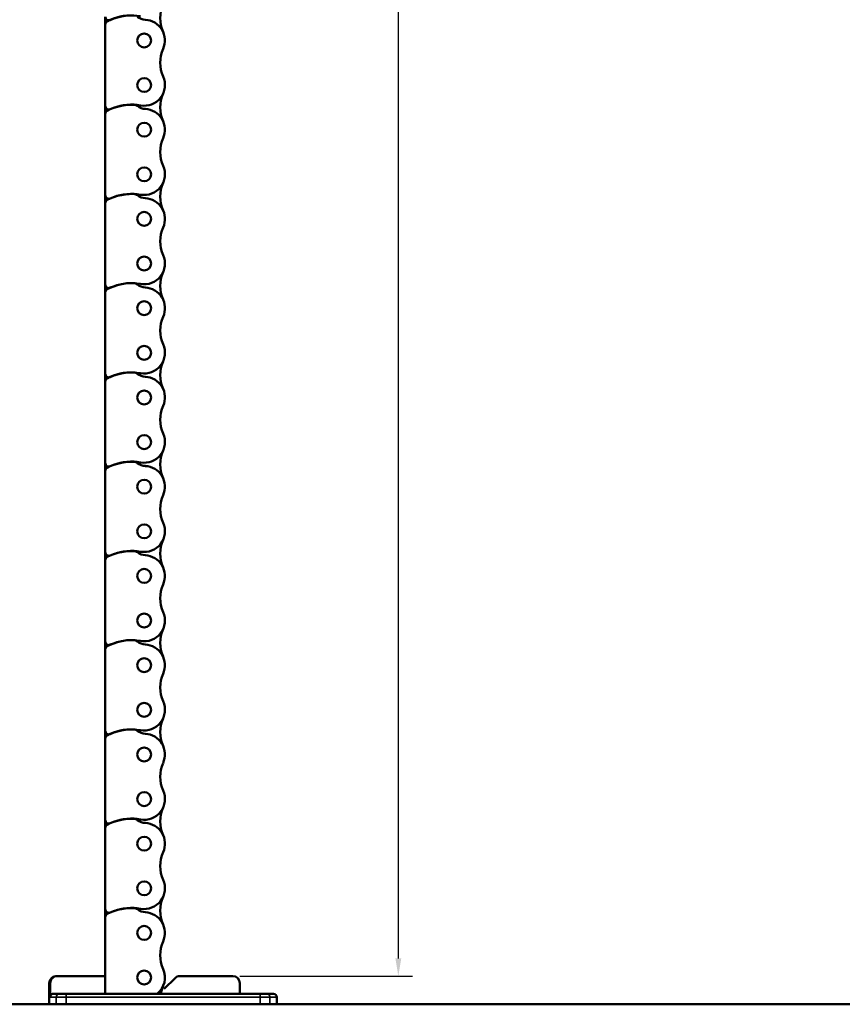
# Model space of a CAD drawing. Extents: x -3434 to 1221, y -7167 to -1362.
# Drawn here: x -1913 to -1680, y -5164 to -4885 of the extents above; entities that cross this region are included whole.
import ezdxf

# ---------------------------------------------------------------- set-up
doc = ezdxf.new("R2010")
doc.units = 0
doc.layers.get('0').update_dxf_attribs({"lineweight": 25})
doc.layers.add('DH_MASS', color=3, linetype='Continuous')
doc.layers.add('Sichtbar (ISO)', color=7, linetype='Continuous', lineweight=50)
doc.layers.add('Sichtbar schmal (ISO)', color=3, linetype='Continuous', lineweight=35)
doc.styles.get("Standard").update_dxf_attribs({"font": 'monotxt.shx'})
doc.dimstyles.new('ISO-35$0', dxfattribs={"dimtxt": 3.5, "dimasz": 2.5, "dimexe": 2, "dimexo": 1, "dimgap": 1, "dimtad": 1, "dimdec": 0, "dimtxsty": 'Standard', "dimcen": -0.5, "dimclrd": 256, "dimclre": 256, "dimclrt": 2, "dimadec": 1, "dimazin": 2, "dimtfac": 1, "dimtdec": 0, "dimtmove": 0, "dimatfit": 3, "dimfxl": 1, "dimlwd": -1, "dimlwe": -1, "dimarcsym": 0})

# ---------------------------------------------------------------- blocks, each defined once
blk = doc.blocks.new('*D28')
at = {"layer": 'Defpoints', "color": 0, "transparency": 16777216}
for p in [(-1850.24, -4455.86), (-1852.26, -5155.85), (-1805.36, -5155.85)]:
    blk.add_point(p, dxfattribs=at)
at = {"layer": 'DH_MASS', "transparency": 16777216}
for p, q in [((-1848.24, -4455.86), (-1801.36, -4455.86)), ((-1805.36, -4460.86), (-1805.36, -5150.85)), ((-1850.26, -5155.85), (-1801.36, -5155.85))]:
    blk.add_line(p, q, dxfattribs=at)
for points in [[(-1806.19, -4460.86), (-1804.53, -4460.86), (-1805.36, -4455.86)], [(-1806.19, -5150.85), (-1804.53, -5150.85), (-1805.36, -5155.85)]]:
    blk.add_solid(points, dxfattribs=at)
at = {"layer": 'DH_MASS', "color": 2, "transparency": 16777216, "insert": (-1810.93, -4787.66), "char_height": 7, "attachment_point": 5, "rotation": 90}
blk.add_mtext('{\\fArial|b0|i0|c0|p34;700}', dxfattribs=at)
blk = doc.blocks.new('KA-K_Tube733  (F)')
at = {"layer": 'Sichtbar (ISO)'}
blk.add_line((0, 25.25), (-733, 25.25), dxfattribs=at)
blk = doc.blocks.new('Führung   (F)')
at = {"layer": 'Sichtbar (ISO)'}
for p, q in [((-338.2, 28.25), (-338.2, 31.25)), ((-321.24, 33.25), (-336.2, 33.25)), ((-316.79, 29.63), (-319.83, 32.66)), ((-286.48, 33.25), (-300.07, 33.25)), ((-300.07, 33.25), (-300.07, 28.25)), ((-286.48, 33.25), (-286.2, 33.25)), ((-284.46, 27.25), (-284.46, 31.25)), ((-284.2, 31.25), (-284.2, 25.25)), ((-347.7, 28.25), (-345.8, 28.25)), ((-345.8, 28.25), (-343.95, 28.25)), ((-288.95, 28.25), (-343.95, 28.25)), ((-288.95, 28.25), (-287.1, 28.25)), ((-287.1, 28.25), (-285.47, 28.25)), ((-348.7, 27.25), (-348.7, 25.25)), ((-343.95, 25.25), (-348.7, 25.25)), ((-343.95, 25.25), (-288.95, 25.25)), ((-284.2, 25.25), (-288.95, 25.25))]:
    blk.add_line(p, q, dxfattribs=at)
for centre, radius, start, end in [((-336.2, 31.25), 2, 90, 180), ((-321.24, 31.25), 2, 45, 90), ((-286.2, 31.25), 2, 0, 90), ((-347.7, 27.25), 1, 90, 180)]:
    blk.add_arc(centre, radius, start, end, dxfattribs=at)
for points, knots in [([(-286.48, 33.25), (-286.23, 33.25), (-285.94, 33.19), (-285.48, 33), (-285.23, 32.84), (-284.88, 32.49), (-284.71, 32.24), (-284.52, 31.79), (-284.46, 31.5), (-284.46, 31.25)], [0.8938129, 0.8938129, 0.8938129, 0.8938129, 0.9689484, 0.9689484, 1.0436107, 1.0436107, 1.1177864, 1.1177864, 1.1915929, 1.1915929, 1.1915929, 1.1915929]), ([(-285.47, 28.25), (-285.35, 28.25), (-285.2, 28.22), (-284.97, 28.13), (-284.84, 28.04), (-284.67, 27.87), (-284.59, 27.75), (-284.49, 27.52), (-284.46, 27.37), (-284.46, 27.25)], [0.4466679, 0.4466679, 0.4466679, 0.4466679, 0.4842016, 0.4842016, 0.5215255, 0.5215255, 0.5586162, 0.5586162, 0.5955224, 0.5955224, 0.5955224, 0.5955224])]:
    blk.add_open_spline(points, degree=3, knots=knots, dxfattribs=at)
at = {"layer": 'Sichtbar schmal (ISO)'}
for p, q in [((-284.2, 31.25), (-284.46, 31.25)), ((-343.95, 28.25), (-343.95, 27.25)), ((-288.95, 28.25), (-288.95, 27.25)), ((-346.73, 27.25), (-348.7, 27.25)), ((-343.95, 27.25), (-346.73, 27.25)), ((-346.73, 27.25), (-346.73, 25.25)), ((-343.95, 27.25), (-288.95, 27.25)), ((-343.95, 27.25), (-343.95, 25.25)), ((-286.17, 27.25), (-288.95, 27.25)), ((-288.95, 27.25), (-288.95, 25.25)), ((-284.46, 27.25), (-286.17, 27.25)), ((-286.17, 27.25), (-286.17, 25.25))]:
    blk.add_line(p, q, dxfattribs=at)
for centre, start_param, end_param in [((-345.8, 27.25), 0, 1.570796), ((-287.1, 27.25), 4.712389, 6.283185)]:
    blk.add_ellipse(centre, major_axis=(0, 1), ratio=0.927025, start_param=start_param, end_param=end_param, dxfattribs=at)
blk = doc.blocks.new('Kette700_HUB   (F)')
at = {"layer": 'Sichtbar (ISO)'}
for p, q in [((11.02, -438.25), (11.02, -436.03)), ((11.02, -461.33), (11.02, -438.25)), ((11.02, -463.55), (11.02, -461.33)), ((11.02, -486.63), (11.02, -463.55)), ((11.02, -488.85), (11.02, -486.63)), ((11.02, -511.93), (11.02, -488.85)), ((11.02, -514.15), (11.02, -511.93)), ((11.02, -537.23), (11.02, -514.15)), ((11.02, -539.45), (11.02, -537.23)), ((11.02, -562.53), (11.02, -539.45)), ((11.02, -564.75), (11.02, -562.53)), ((11.02, -587.83), (11.02, -564.75)), ((11.02, -590.05), (11.02, -587.83)), ((11.02, -613.13), (11.02, -590.05)), ((11.02, -615.35), (11.02, -613.13)), ((11.02, -638.43), (11.02, -615.35)), ((11.02, -640.65), (11.02, -638.43)), ((11.02, -663.73), (11.02, -640.65)), ((11.02, -665.95), (11.02, -663.73)), ((11.02, -689.03), (11.02, -665.95)), ((11.02, -691.25), (11.02, -689.03)), ((11.02, -712.98), (11.02, -691.25))]:
    blk.add_line(p, q, dxfattribs=at)
for centre in [(0, -442.75), (0, -455.4), (0, -468.05), (0, -480.7), (0, -493.35), (0, -506), (0, -518.65), (0, -531.3), (0, -543.95), (0, -556.6), (0, -569.25), (0, -581.9), (0, -594.55), (0, -607.2), (0, -619.85), (0, -632.5), (0, -645.15), (0, -657.8), (0, -670.45), (0, -683.1), (0, -695.75), (0, -708.4)]:
    blk.add_circle(centre, 1.97, dxfattribs=at)
for centre, radius, start, end in [((-13.99, -436.43), 9.47, 335.6657, 24.3343), ((0, -442.75), 5.87, 93.0828, 204.3343), ((-0.51, -432.91), 3.97, 272.7259, 307.9893), ((3.5, -450.65), 14.97, 65.9601, 99.5352), ((3.54, -450.54), 14.9, 62.1712, 92.4308), ((10, -436.03), 1.02, 247.0545, 0), ((10, -438.25), 1.03, 360, 60.7698), ((-13.99, -449.08), 9.47, 335.6657, 24.3343), ((0, -455.4), 5.87, 155.6657, 279.9917), ((-13.99, -461.73), 9.47, 335.6657, 24.3343), ((0, -468.05), 5.87, 93.0828, 204.3343), ((-0.51, -458.21), 3.97, 272.7259, 307.9893), ((3.5, -475.95), 14.97, 65.9601, 99.5352), ((3.17, -462.96), 2.03, 97.2659, 127.2361), ((3.54, -475.84), 14.9, 62.1712, 92.4308), ((10, -461.33), 1.02, 247.0545, 0), ((10, -463.55), 1.03, 360, 60.7698), ((-13.99, -474.38), 9.47, 335.6657, 24.3343), ((0, -480.7), 5.87, 155.6657, 279.9917), ((-13.99, -487.03), 9.47, 335.6657, 24.3343), ((0, -493.35), 5.88, 93.0828, 204.3343), ((-0.51, -483.51), 3.97, 272.7259, 307.9893), ((3.5, -501.25), 14.97, 65.9601, 99.5352), ((3.17, -488.26), 2.03, 97.2659, 127.2361), ((3.54, -501.14), 14.9, 62.1712, 92.4308), ((10, -486.63), 1.03, 247.0545, 0), ((10, -488.85), 1.02, 0, 60.7698), ((-13.99, -499.68), 9.47, 335.6657, 24.3343), ((0, -506), 5.87, 155.6657, 279.9917), ((-13.99, -512.33), 9.47, 335.6657, 24.3343), ((0, -518.65), 5.88, 93.0828, 204.3343), ((-0.51, -508.81), 3.97, 272.7259, 307.9893), ((3.5, -526.55), 14.97, 65.9601, 99.5352), ((3.17, -513.56), 2.03, 97.2659, 127.2361), ((3.54, -526.44), 14.9, 62.1712, 92.4308), ((10, -511.93), 1.03, 247.0545, 360), ((10, -514.15), 1.03, 360, 60.7698), ((-13.99, -524.98), 9.47, 335.6657, 24.3343), ((0, -531.3), 5.87, 155.6657, 279.9917), ((-13.99, -537.63), 9.47, 335.6657, 24.3343), ((0, -543.95), 5.88, 93.0828, 204.3343), ((-0.51, -534.11), 3.97, 272.7259, 307.9893), ((3.5, -551.85), 14.97, 65.9601, 99.5352), ((3.17, -538.86), 2.03, 97.2659, 127.2361), ((3.54, -551.74), 14.9, 62.1712, 92.4308), ((10, -537.23), 1.03, 247.0545, 360), ((10, -539.45), 1.02, 0, 60.7698), ((-13.99, -550.28), 9.47, 335.6657, 24.3343), ((0, -556.6), 5.87, 155.6657, 279.9917), ((-13.99, -562.93), 9.47, 335.6657, 24.3343), ((0, -569.25), 5.87, 93.0828, 204.3343), ((-0.51, -559.41), 3.97, 272.7259, 307.9893), ((3.5, -577.15), 14.97, 65.9601, 99.5352), ((3.17, -564.16), 2.03, 97.2659, 127.2361), ((3.54, -577.04), 14.9, 62.1712, 92.4308), ((10, -562.53), 1.03, 247.0545, 360), ((10, -564.75), 1.03, 360, 60.7698), ((-13.99, -575.58), 9.47, 335.6657, 24.3343), ((0, -581.9), 5.87, 155.6657, 279.9917), ((-13.99, -588.23), 9.47, 335.6657, 24.3343), ((0, -594.55), 5.87, 93.0828, 204.3343), ((-0.51, -584.71), 3.97, 272.7259, 307.9893), ((3.5, -602.45), 14.97, 65.9601, 99.5352), ((3.17, -589.46), 2.03, 97.2659, 127.2361), ((3.54, -602.34), 14.9, 62.1712, 92.4308), ((10, -587.83), 1.03, 247.0545, 360), ((10, -590.05), 1.02, 0, 60.7698), ((-13.99, -600.88), 9.47, 335.6657, 24.3343), ((0, -607.2), 5.87, 155.6657, 279.9917), ((-13.99, -613.53), 9.47, 335.6657, 24.3343), ((0, -619.85), 5.87, 93.0828, 204.3343), ((-0.51, -610.01), 3.97, 272.7259, 307.9893), ((3.5, -627.75), 14.97, 65.9601, 99.5352), ((3.17, -614.76), 2.03, 97.2659, 127.2361), ((3.54, -627.64), 14.9, 62.1712, 92.4308), ((10, -613.13), 1.03, 247.0545, 360), ((10, -615.35), 1.02, 0, 60.7698), ((-13.99, -626.18), 9.47, 335.6657, 24.3343), ((0, -632.5), 5.87, 155.6657, 279.9917), ((-13.99, -638.83), 9.47, 335.6657, 24.3343), ((-0.51, -635.31), 3.97, 272.7259, 307.9893), ((3.5, -653.05), 14.97, 65.9601, 99.5352), ((3.17, -640.06), 2.03, 97.2659, 127.2361), ((3.54, -652.94), 14.9, 62.1712, 92.4308), ((10, -638.43), 1.03, 247.0545, 360), ((0, -645.15), 5.87, 93.0828, 204.3343), ((10, -640.65), 1.02, 0, 60.7698), ((-13.99, -651.48), 9.47, 335.6657, 24.3343), ((0, -657.8), 5.87, 155.6657, 279.9917), ((-13.99, -664.13), 9.47, 335.6657, 24.3343), ((-0.51, -660.61), 3.97, 272.7259, 307.9893), ((3.5, -678.35), 14.97, 65.9601, 99.5352), ((3.17, -665.36), 2.03, 97.2659, 127.2361), ((3.54, -678.24), 14.9, 62.1712, 92.4308), ((10, -663.73), 1.03, 247.0545, 360), ((0, -670.45), 5.88, 93.0828, 204.3343), ((10, -665.95), 1.02, 0, 60.7698), ((-13.99, -676.78), 9.47, 335.6657, 24.3343), ((0, -683.1), 5.87, 155.6657, 279.9917), ((-13.99, -689.43), 9.47, 335.6657, 24.3343), ((-0.51, -685.91), 3.98, 272.7259, 307.9893), ((3.5, -703.65), 14.97, 65.9601, 99.5352), ((3.17, -690.66), 2.03, 97.2659, 127.2361), ((3.54, -703.54), 14.9, 62.1712, 92.4308), ((10, -689.03), 1.03, 247.0545, 360), ((0, -695.75), 5.87, 93.0828, 204.3343), ((10, -691.25), 1.02, 0, 60.7698), ((-13.99, -702.08), 9.47, 335.6657, 24.3343), ((0, -708.4), 5.87, 155.6657, 231.277), ((-13.99, -714.73), 9.47, 10.5912, 24.3343)]:
    blk.add_arc(centre, radius, start, end, dxfattribs=at)
blk = doc.blocks.new('KAx4-700-K_l_HUB   (F)')
at = {"xscale": -1}
for name, p in [('Kette700_HUB   (F)', (311.1, 741.23)), ('Führung   (F)', (0, 0)), ('KA-K_Tube733  (F)', (0, 0))]:
    blk.add_blockref(name, p, dxfattribs=at)

msp = doc.modelspace()

# ---------------------------------------------------------------- block references
msp.add_blockref('KAx4-700-K_l_HUB   (F)', (-2188.461, -5189.102))

# ---------------------------------------------------------------- dimensions: what is measured, and where the dimension line sits
at = {"layer": 'DH_MASS'}
dim = msp.add_linear_dim(base=(-1805.36, -5155.852), p1=(-1850.242, -4455.856), p2=(-1852.261, -5155.852), angle=90, text='{\\fArial|b0|i0|c0|p34;<>}', dimstyle='ISO-35$0', override={"dimscale": 2, "dimdec": 2}, dxfattribs=at)
dim.commit()
dim.dimension.update_dxf_attribs({"geometry": '*D28', "text_midpoint": (-1805.36, -4787.662), "dimtype": 160})

doc.saveas('drawing.dxf')
